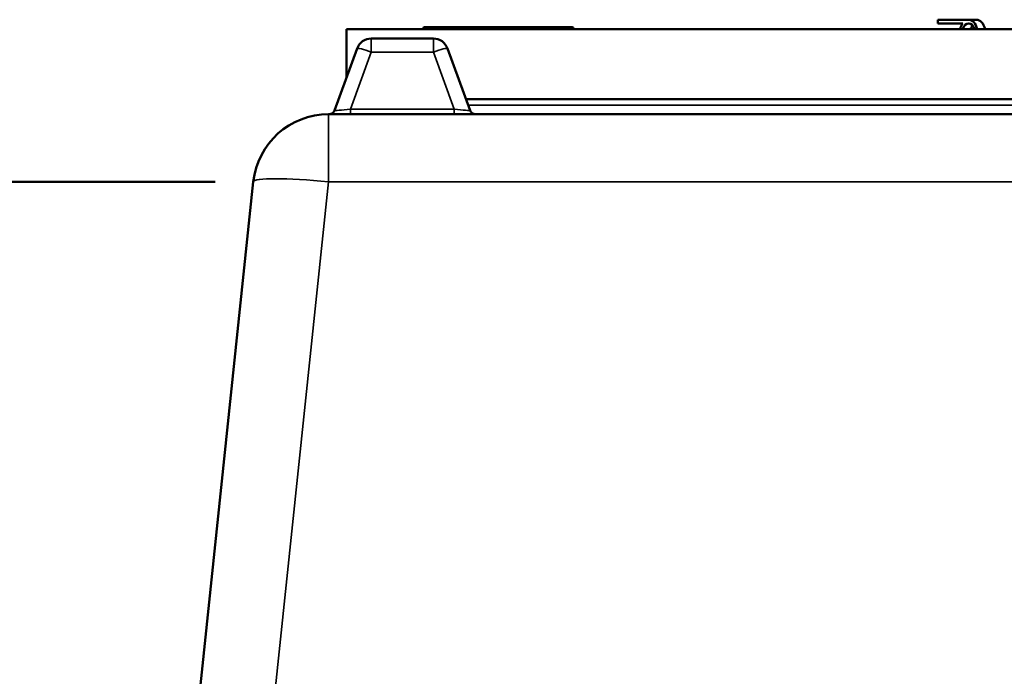
# Model space of a CAD drawing. Units: millimetres. Extents: x 110 to 9130, y -9 to 6524.
# Drawn here: x 5067 to 5588, y 3251 to 3599 of the extents above; entities that cross this region are included whole.
import ezdxf

# ---------------------------------------------------------------- set-up
doc = ezdxf.new("R2010")
doc.units = ezdxf.units.MM
doc.header["$LTSCALE"] = 22
for name, color, linetype, lineweight in [('Sketch Geometry (ISO)', 7, 'Continuous', 25), ('Visible (ISO)', 7, 'Continuous', 50), ('Visible Narrow (ISO)', 7, 'Continuous', 35)]:
    doc.layers.add(name, color=color, linetype=linetype, lineweight=lineweight)

msp = doc.modelspace()

# ---------------------------------------------------------------- linework, layer by layer
at = {"layer": 'Sketch Geometry (ISO)', "lineweight": 50}
msp.add_line((4715.75, 3512.71), (5170.75, 3512.71), dxfattribs=at)
at = {"layer": 'Visible (ISO)'}
for p, q in [((5569.13, 3598.51), (5552.83, 3598.51)), ((5552.83, 3598.51), (5552.83, 3596.51)), ((5573.33, 3598.51), (5569.13, 3598.51)), ((5902.23, 3593.53), (5240.23, 3593.53)), ((5240.23, 3593.53), (5240.23, 3567.9)), ((5280.5, 3593.54), (5280.5, 3593.53)), ((5359.5, 3594.51), (5281.5, 3594.51)), ((5287, 3594.53), (5354, 3594.53)), ((5360.5, 3593.54), (5360.5, 3593.53)), ((5552.83, 3596.51), (5565.96, 3596.51)), ((5286.13, 3588.53), (5253.33, 3588.53)), ((5245.82, 3583.26), (5233.89, 3550.5)), ((5305.57, 3550.5), (5293.65, 3583.26)), ((5303.38, 3556.53), (5839.07, 3556.53)), ((5911.7, 3548.53), (5230.75, 3548.53)), ((5190.97, 3512.71), (5147.79, 3101.89))]:
    msp.add_line(p, q, dxfattribs=at)
for centre, radius, start, end in [((5281.5, 3593.51), 1, 90, 178), ((5287, 3593.53), 1, 90, 100.7209), ((5354, 3593.53), 1, 79.2791, 90), ((5359.5, 3593.51), 1, 2, 90), ((5253.33, 3580.53), 8, 90, 160), ((5286.13, 3580.53), 8, 20, 90), ((5231.07, 3551.53), 3, 270, 340), ((5308.39, 3551.53), 3, 200, 270), ((5230.75, 3508.53), 40, 90, 174)]:
    msp.add_arc(centre, radius, start, end, dxfattribs=at)
for centre, major_axis, start_param, end_param in [((5569.13, 3589.01), (0, 9.5), 5.207945, 6.283185), ((5573.33, 3589.01), (0, 9.5), 5.207945, 6.283185), ((5569.13, 3589.01), (0, -9.5), 3.802438, 4.216833), ((5569.13, 3589.01), (0, 7.5), 5.358802, 7.207569), ((5573.33, 3589.01), (0, -7.5), 3.682485, 4.065976)]:
    msp.add_ellipse(centre, major_axis=major_axis, ratio=0.543437, start_param=start_param, end_param=end_param, dxfattribs=at)
at = {"layer": 'Visible Narrow (ISO)'}
for p, q in [((5360.5, 3593.54), (5280.5, 3593.54)), ((5253.33, 3588.53), (5253.33, 3581.36)), ((5286.13, 3581.36), (5286.13, 3588.53)), ((5242.36, 3551.21), (5253.33, 3581.36)), ((5253.33, 3581.36), (5286.13, 3581.36)), ((5286.13, 3581.36), (5297.1, 3551.21)), ((5297.1, 3551.21), (5242.36, 3551.21)), ((5242.36, 3551.21), (5242.36, 3548.53)), ((5297.1, 3548.53), (5297.1, 3551.21)), ((5837.89, 3553.27), (5304.57, 3553.27)), ((5230.75, 3548.53), (5230.75, 3512.71)), ((5181.87, 3047.68), (5230.75, 3512.71)), ((5230.75, 3512.71), (5911.7, 3512.71))]:
    msp.add_line(p, q, dxfattribs=at)
for centre, major_axis, ratio, start_param, end_param in [((5253.33, 3580.53), (-7.52, 2.74), 0.098287, 4.748147, 6.283185), ((5286.13, 3580.53), (7.52, 2.74), 0.098287, 0, 1.535038), ((5242.78, 3551.53), (-8.89, -1.03), 0.029469, 6.268422, 7.80346), ((5296.69, 3551.53), (8.89, -1.03), 0.029469, 4.76291, 6.297948), ((5230.75, 3508.53), (-39.78, 4.18), 0.103962, 4.723315, 6.283185)]:
    msp.add_ellipse(centre, major_axis=major_axis, ratio=ratio, start_param=start_param, end_param=end_param, dxfattribs=at)

doc.saveas('drawing.dxf')
